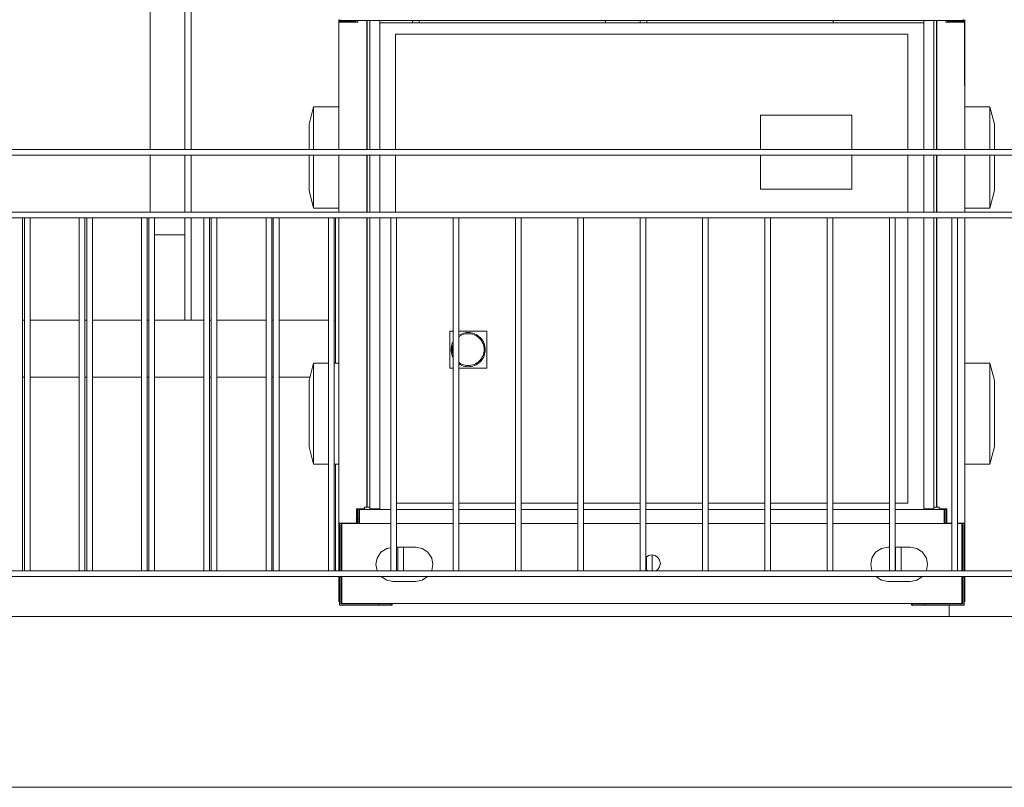
# Model space of a CAD drawing. Units: millimetres. Extents: x 3124 to 3736, y 1280 to 1572.
# Drawn here: x 3699 to 3700, y 1491 to 1492 of the extents above; entities that cross this region are included whole.
import ezdxf

# ---------------------------------------------------------------- set-up
doc = ezdxf.new("R2010")
doc.units = ezdxf.units.MM
for name, color, linetype, lineweight in [('ArchiCAD Windows_Pen_No__3', 30, 'Continuous', 18), ('Interior - Furniture _Pen_No__16', 124, 'Continuous', 20), ('Interior - Furniture _Pen_No__2', 8, 'Continuous', 15), ('Structural - Bearing_Pen_No__87', 252, 'Continuous', 20), ('Structural - Bearing_Pen_No__88', 20, 'Continuous', 20), ('Structural - Bearing_Pen_No__89', 123, 'Continuous', 20)]:
    doc.layers.add(name, color=color, linetype=linetype, lineweight=lineweight)

msp = doc.modelspace()

# ---------------------------------------------------------------- linework, layer by layer
at = {"layer": 'ArchiCAD Windows_Pen_No__3', "linetype": 'Continuous'}
msp.add_line((3698.7637, 1491.8503), (3698.8166, 1491.8503), dxfattribs=at)
at = {"layer": 'Interior - Furniture _Pen_No__16', "linetype": 'Continuous'}
for p, q in [((3694.9686, 1492.0003), (3705.4787, 1492.0003)), ((3694.9686, 1491.9903), (3705.4787, 1491.9903)), ((3694.9686, 1491.8903), (3705.4787, 1491.8903)), ((3694.9686, 1491.8803), (3705.4787, 1491.8803)), ((3698.5317, 1491.2603), (3698.5317, 1491.8803)), ((3698.5351, 1491.2603), (3698.5351, 1491.8803)), ((3698.5451, 1491.2603), (3698.5451, 1491.8803)), ((3698.6312, 1491.2603), (3698.6312, 1491.8803)), ((3698.6412, 1491.2603), (3698.6412, 1491.8803)), ((3698.6444, 1491.2603), (3698.6444, 1491.8803)), ((3698.6544, 1491.2603), (3698.6544, 1491.8803)), ((3698.7407, 1491.2603), (3698.7407, 1491.8803)), ((3698.7507, 1491.2603), (3698.7507, 1491.8803)), ((3698.7537, 1491.2603), (3698.7537, 1491.8803)), ((3698.7637, 1491.2603), (3698.7637, 1491.8803)), ((3698.8501, 1491.2603), (3698.8501, 1491.8803)), ((3698.8601, 1491.2603), (3698.8601, 1491.8803)), ((3698.8629, 1491.2603), (3698.8629, 1491.8803)), ((3698.8729, 1491.2603), (3698.8729, 1491.8803)), ((3698.9596, 1491.2603), (3698.9596, 1491.8803)), ((3698.9696, 1491.2603), (3698.9696, 1491.8803)), ((3698.9722, 1491.2603), (3698.9722, 1491.8803)), ((3698.9822, 1491.2603), (3698.9822, 1491.8803)), ((3699.0691, 1491.2603), (3699.0691, 1491.8803)), ((3699.0791, 1491.2603), (3699.0791, 1491.8803)), ((3699.0815, 1491.6253), (3699.0815, 1491.8803)), ((3699.1786, 1491.2603), (3699.1786, 1491.8803)), ((3699.1886, 1491.2603), (3699.1886, 1491.8803)), ((3699.2881, 1491.2603), (3699.2881, 1491.8803)), ((3699.2981, 1491.2603), (3699.2981, 1491.8803)), ((3699.3975, 1491.2603), (3699.3975, 1491.8803)), ((3699.4075, 1491.2603), (3699.4075, 1491.8803)), ((3699.507, 1491.2603), (3699.507, 1491.8803)), ((3699.517, 1491.2603), (3699.517, 1491.8803)), ((3699.6165, 1491.2603), (3699.6165, 1491.8803)), ((3699.6265, 1491.2603), (3699.6265, 1491.8803)), ((3699.726, 1491.2603), (3699.726, 1491.8803)), ((3699.736, 1491.2603), (3699.736, 1491.8803)), ((3699.8355, 1491.2603), (3699.8355, 1491.8803)), ((3699.8455, 1491.2603), (3699.8455, 1491.8803)), ((3699.9449, 1491.2603), (3699.9449, 1491.8803)), ((3699.9549, 1491.2603), (3699.9549, 1491.8803)), ((3700.0544, 1491.2603), (3700.0544, 1491.8803)), ((3700.0644, 1491.2603), (3700.0644, 1491.8803)), ((3700.1639, 1491.2603), (3700.1639, 1491.8803)), ((3700.1739, 1491.2603), (3700.1739, 1491.8803)), ((3699.0815, 1491.2603), (3699.0815, 1491.4475)), ((3699.1907, 1491.2603), (3699.1907, 1491.3018)), ((3699.2007, 1491.2603), (3699.2007, 1491.3018)), ((3700.0649, 1491.2603), (3700.0649, 1491.3018)), ((3700.0749, 1491.2603), (3700.0749, 1491.3018)), ((3699.6278, 1491.2618), (3699.6278, 1491.2849)), ((3699.6378, 1491.2603), (3699.6378, 1491.2882)), ((3694.9686, 1491.2603), (3705.4787, 1491.2603)), ((3694.9686, 1491.2503), (3705.4787, 1491.2503))]:
    msp.add_line(p, q, dxfattribs=at)
at = {"layer": 'Interior - Furniture _Pen_No__2', "linetype": 'Continuous'}
for p, q in [((3699.087, 1492.2241), (3699.087, 1492.2282)), ((3699.087, 1492.0003), (3699.087, 1492.2241)), ((3699.087, 1492.2241), (3699.087, 1492.0003)), ((3699.0874, 1492.2241), (3699.087, 1492.2241)), ((3699.0873, 1492.0003), (3699.0874, 1492.2241)), ((3699.0885, 1492.2241), (3699.0874, 1492.2241)), ((3699.0885, 1492.2274), (3699.0885, 1492.2282)), ((3699.0885, 1492.2258), (3699.0885, 1492.2274)), ((3699.0892, 1492.2251), (3699.0885, 1492.2258)), ((3699.0885, 1492.2258), (3699.0885, 1492.2257)), ((3699.0885, 1492.2257), (3699.0885, 1492.2241)), ((3699.0892, 1492.2251), (3699.0885, 1492.2251)), ((3699.0901, 1492.2241), (3699.0885, 1492.2241)), ((3699.0892, 1492.2282), (3699.09, 1492.2274)), ((3699.09, 1492.2274), (3699.0892, 1492.2266)), ((3699.0892, 1492.2266), (3699.0908, 1492.2266)), ((3699.0908, 1492.2251), (3699.0892, 1492.2251)), ((3699.09, 1492.2282), (3699.09, 1492.2274)), ((3699.09, 1492.2266), (3699.09, 1492.2274)), ((3699.0918, 1492.2241), (3699.0901, 1492.2241)), ((3699.0908, 1492.2266), (3699.091, 1492.2266)), ((3699.0916, 1492.2251), (3699.0908, 1492.2251)), ((3699.091, 1492.2281), (3699.091, 1492.2266)), ((3699.637, 1492.2266), (3699.091, 1492.2266)), ((3699.1045, 1492.2251), (3699.0916, 1492.2251)), ((3699.1063, 1492.2241), (3699.0918, 1492.2241)), ((3699.1174, 1492.2251), (3699.1045, 1492.2251)), ((3699.1208, 1492.2241), (3699.1063, 1492.2241)), ((3699.1174, 1492.2251), (3699.1174, 1492.2266)), ((3699.1208, 1492.2266), (3699.1208, 1492.2241)), ((3699.1365, 1492.0003), (3699.1365, 1492.2266)), ((3699.137, 1492.2266), (3699.137, 1492.0003)), ((3699.1418, 1492.0003), (3699.1418, 1492.2266)), ((3699.159, 1492.0003), (3699.159, 1492.2266)), ((3699.159, 1492.2227), (3700.115, 1492.2227)), ((3700.183, 1492.2266), (3699.637, 1492.2266)), ((3700.115, 1492.2266), (3700.115, 1492.0003)), ((3700.1322, 1492.2266), (3700.1322, 1492.0003)), ((3700.137, 1492.0003), (3700.137, 1492.2266)), ((3700.1374, 1492.2266), (3700.1374, 1492.0003)), ((3700.1532, 1492.2241), (3700.1532, 1492.2266)), ((3700.1677, 1492.2241), (3700.1532, 1492.2241)), ((3700.1566, 1492.2266), (3700.1566, 1492.2251)), ((3700.1695, 1492.2251), (3700.1566, 1492.2251)), ((3700.1822, 1492.2241), (3700.1677, 1492.2241)), ((3700.1695, 1492.2266), (3700.1824, 1492.2258)), ((3700.1824, 1492.2258), (3700.1695, 1492.2251)), ((3700.1824, 1492.2251), (3700.1695, 1492.2251)), ((3700.1838, 1492.2241), (3700.1822, 1492.2241)), ((3700.1824, 1492.2258), (3700.1832, 1492.2266)), ((3700.1832, 1492.2251), (3700.1824, 1492.2258)), ((3700.1824, 1492.2251), (3700.1832, 1492.2251)), ((3700.183, 1492.2273), (3700.183, 1492.2281)), ((3700.183, 1492.2266), (3700.183, 1492.2273)), ((3700.1832, 1492.2266), (3700.183, 1492.2266)), ((3700.1832, 1492.2266), (3700.184, 1492.2274)), ((3700.1847, 1492.2251), (3700.1832, 1492.2251)), ((3700.1855, 1492.2241), (3700.1838, 1492.2241)), ((3700.1839, 1492.2273), (3700.1839, 1492.2282)), ((3700.1839, 1492.2241), (3700.1839, 1492.2251)), ((3700.184, 1492.2274), (3700.184, 1492.2282)), ((3700.1847, 1492.2282), (3700.1855, 1492.2274)), ((3700.1855, 1492.2274), (3700.1847, 1492.2266)), ((3700.1847, 1492.2266), (3700.1855, 1492.2258)), ((3700.1855, 1492.2258), (3700.1847, 1492.2251)), ((3700.1855, 1492.2251), (3700.1847, 1492.2251)), ((3700.1855, 1492.2275), (3700.1855, 1492.2282)), ((3700.1855, 1492.2274), (3700.1855, 1492.2275)), ((3700.1855, 1492.2258), (3700.1855, 1492.2274)), ((3700.1855, 1492.2257), (3700.1855, 1492.2258)), ((3700.1855, 1492.2241), (3700.1855, 1492.2257)), ((3700.1865, 1492.2241), (3700.1855, 1492.2241)), ((3700.187, 1492.2241), (3700.1865, 1492.2241)), ((3700.1865, 1492.2241), (3700.1866, 1492.0003)), ((3700.1869, 1492.0003), (3700.187, 1492.2241)), ((3700.187, 1492.2282), (3700.187, 1492.2241)), ((3700.187, 1492.0003), (3700.187, 1492.2241)), ((3699.187, 1492.0003), (3699.187, 1492.2026)), ((3700.087, 1492.2026), (3699.187, 1492.2026)), ((3700.087, 1492.0003), (3700.087, 1492.2026)), ((3699.043, 1492.0753), (3699.035, 1492.0446)), ((3699.043, 1492.0753), (3699.043, 1492.0749)), ((3699.087, 1492.0753), (3699.043, 1492.0753)), ((3699.043, 1492.0749), (3699.043, 1492.0738)), ((3699.043, 1492.0738), (3699.043, 1492.0719)), ((3699.043, 1492.0719), (3699.043, 1492.069)), ((3699.043, 1492.069), (3699.043, 1492.0654)), ((3700.187, 1492.0753), (3700.231, 1492.0753)), ((3700.231, 1492.0749), (3700.231, 1492.0753)), ((3700.239, 1492.0446), (3700.231, 1492.0753)), ((3700.231, 1492.0738), (3700.231, 1492.0749)), ((3700.231, 1492.0719), (3700.231, 1492.0738)), ((3700.231, 1492.069), (3700.231, 1492.0719)), ((3700.231, 1492.0654), (3700.231, 1492.069)), ((3699.043, 1492.0654), (3699.043, 1492.0608)), ((3699.043, 1492.0608), (3699.043, 1492.0554)), ((3699.043, 1492.0554), (3699.043, 1492.0492)), ((3699.8282, 1492.0003), (3699.8282, 1492.0606)), ((3699.8282, 1492.0606), (3699.9882, 1492.0606)), ((3699.9882, 1492.0606), (3699.9882, 1492.0003)), ((3700.231, 1492.0608), (3700.231, 1492.0654)), ((3700.231, 1492.0554), (3700.231, 1492.0608)), ((3700.231, 1492.0492), (3700.231, 1492.0554)), ((3699.035, 1492.0444), (3699.035, 1492.0446)), ((3699.035, 1492.0437), (3699.035, 1492.0444)), ((3699.035, 1492.0424), (3699.035, 1492.0437)), ((3699.035, 1492.0405), (3699.035, 1492.0424)), ((3699.035, 1492.0381), (3699.035, 1492.0405)), ((3699.035, 1492.0351), (3699.035, 1492.0381)), ((3699.035, 1492.0316), (3699.035, 1492.0351)), ((3699.043, 1492.0492), (3699.043, 1492.0424)), ((3699.043, 1492.0424), (3699.043, 1492.035)), ((3699.043, 1492.035), (3699.043, 1492.0272)), ((3700.231, 1492.0424), (3700.231, 1492.0492)), ((3700.231, 1492.035), (3700.231, 1492.0424)), ((3700.231, 1492.0272), (3700.231, 1492.035)), ((3700.239, 1492.0444), (3700.239, 1492.0446)), ((3700.239, 1492.0437), (3700.239, 1492.0444)), ((3700.239, 1492.0424), (3700.239, 1492.0437)), ((3700.239, 1492.0405), (3700.239, 1492.0424)), ((3700.239, 1492.0381), (3700.239, 1492.0405)), ((3700.239, 1492.0351), (3700.239, 1492.0381)), ((3700.239, 1492.0316), (3700.239, 1492.0351)), ((3699.035, 1492.0276), (3699.035, 1492.0316)), ((3699.035, 1492.0231), (3699.035, 1492.0276)), ((3699.035, 1492.0183), (3699.035, 1492.0231)), ((3699.035, 1492.0131), (3699.035, 1492.0183)), ((3699.043, 1492.0272), (3699.043, 1492.0191)), ((3699.043, 1492.0191), (3699.043, 1492.0108)), ((3700.231, 1492.0191), (3700.231, 1492.0272)), ((3700.231, 1492.0108), (3700.231, 1492.0191)), ((3700.239, 1492.0276), (3700.239, 1492.0316)), ((3700.239, 1492.0231), (3700.239, 1492.0276)), ((3700.239, 1492.0183), (3700.239, 1492.0231)), ((3700.239, 1492.0131), (3700.239, 1492.0183)), ((3699.035, 1492.0078), (3699.035, 1492.0131)), ((3699.035, 1492.0024), (3699.035, 1492.0078)), ((3699.035, 1492.0003), (3699.035, 1492.0024)), ((3699.043, 1492.0108), (3699.043, 1492.0026)), ((3699.043, 1492.0026), (3699.043, 1492.0003)), ((3700.231, 1492.0026), (3700.231, 1492.0108)), ((3700.231, 1492.0003), (3700.231, 1492.0026)), ((3700.239, 1492.0078), (3700.239, 1492.0131)), ((3700.239, 1492.0024), (3700.239, 1492.0078)), ((3700.239, 1492.0003), (3700.239, 1492.0024)), ((3699.035, 1491.9864), (3699.035, 1491.9903)), ((3699.035, 1491.9812), (3699.035, 1491.9864)), ((3699.035, 1491.9758), (3699.035, 1491.9812)), ((3699.043, 1491.9903), (3699.043, 1491.9864)), ((3699.043, 1491.9864), (3699.043, 1491.9784)), ((3699.087, 1491.8903), (3699.087, 1491.9903)), ((3699.087, 1491.9903), (3699.087, 1491.8903)), ((3699.0873, 1491.8903), (3699.0873, 1491.9903)), ((3699.1365, 1491.8903), (3699.1365, 1491.9903)), ((3699.137, 1491.9903), (3699.137, 1491.8903)), ((3699.1418, 1491.8903), (3699.1418, 1491.9903)), ((3699.159, 1491.8903), (3699.159, 1491.9903)), ((3699.187, 1491.8903), (3699.187, 1491.9903)), ((3699.8282, 1491.9306), (3699.8282, 1491.9903)), ((3699.9882, 1491.9903), (3699.9882, 1491.9306)), ((3700.087, 1491.8903), (3700.087, 1491.9903)), ((3700.115, 1491.9903), (3700.115, 1491.8903)), ((3700.1322, 1491.9903), (3700.1322, 1491.8903)), ((3700.137, 1491.8903), (3700.137, 1491.9903)), ((3700.1374, 1491.9903), (3700.1374, 1491.8903)), ((3700.1866, 1491.9903), (3700.1866, 1491.8903)), ((3700.1869, 1491.8903), (3700.1869, 1491.9903)), ((3700.187, 1491.8903), (3700.187, 1491.9903)), ((3700.231, 1491.9864), (3700.231, 1491.9903)), ((3700.231, 1491.9784), (3700.231, 1491.9864)), ((3700.239, 1491.9864), (3700.239, 1491.9903)), ((3700.239, 1491.9812), (3700.239, 1491.9864)), ((3700.239, 1491.9758), (3700.239, 1491.9812)), ((3699.035, 1491.9704), (3699.035, 1491.9758)), ((3699.035, 1491.9649), (3699.035, 1491.9704)), ((3699.035, 1491.9596), (3699.035, 1491.9649)), ((3699.043, 1491.9784), (3699.043, 1491.9702)), ((3699.043, 1491.9702), (3699.043, 1491.9619)), ((3700.231, 1491.9702), (3700.231, 1491.9784)), ((3700.231, 1491.9619), (3700.231, 1491.9702)), ((3700.239, 1491.9704), (3700.239, 1491.9758)), ((3700.239, 1491.9649), (3700.239, 1491.9704)), ((3700.239, 1491.9596), (3700.239, 1491.9649)), ((3699.035, 1491.9545), (3699.035, 1491.9596)), ((3699.035, 1491.9497), (3699.035, 1491.9545)), ((3699.035, 1491.9452), (3699.035, 1491.9497)), ((3699.043, 1491.9619), (3699.043, 1491.9537)), ((3699.043, 1491.9537), (3699.043, 1491.9456)), ((3700.231, 1491.9537), (3700.231, 1491.9619)), ((3700.231, 1491.9456), (3700.231, 1491.9537)), ((3700.239, 1491.9545), (3700.239, 1491.9596)), ((3700.239, 1491.9497), (3700.239, 1491.9545)), ((3700.239, 1491.9452), (3700.239, 1491.9497)), ((3699.035, 1491.9412), (3699.035, 1491.9452)), ((3699.035, 1491.9376), (3699.035, 1491.9412)), ((3699.035, 1491.9346), (3699.035, 1491.9376)), ((3699.035, 1491.9322), (3699.035, 1491.9346)), ((3699.035, 1491.9304), (3699.035, 1491.9322)), ((3699.035, 1491.9291), (3699.035, 1491.9304)), ((3699.035, 1491.9284), (3699.035, 1491.9291)), ((3699.043, 1491.9456), (3699.043, 1491.9377)), ((3699.043, 1491.9377), (3699.043, 1491.9304)), ((3699.043, 1491.9304), (3699.043, 1491.9235)), ((3699.9882, 1491.9306), (3699.8282, 1491.9306)), ((3700.231, 1491.9377), (3700.231, 1491.9456)), ((3700.231, 1491.9304), (3700.231, 1491.9377)), ((3700.231, 1491.9235), (3700.231, 1491.9304)), ((3700.239, 1491.9412), (3700.239, 1491.9452)), ((3700.239, 1491.9376), (3700.239, 1491.9412)), ((3700.239, 1491.9346), (3700.239, 1491.9376)), ((3700.239, 1491.9322), (3700.239, 1491.9346)), ((3700.239, 1491.9304), (3700.239, 1491.9322)), ((3700.239, 1491.9291), (3700.239, 1491.9304)), ((3700.239, 1491.9284), (3700.239, 1491.9291)), ((3699.035, 1491.9281), (3699.035, 1491.9284)), ((3699.043, 1491.8975), (3699.035, 1491.9281)), ((3699.043, 1491.9235), (3699.043, 1491.9174)), ((3699.043, 1491.9174), (3699.043, 1491.912)), ((3699.043, 1491.912), (3699.043, 1491.9074)), ((3700.239, 1491.9281), (3700.231, 1491.8975)), ((3700.231, 1491.9174), (3700.231, 1491.9235)), ((3700.231, 1491.912), (3700.231, 1491.9174)), ((3700.231, 1491.9074), (3700.231, 1491.912)), ((3700.239, 1491.9281), (3700.239, 1491.9284)), ((3699.043, 1491.9074), (3699.043, 1491.9037)), ((3699.043, 1491.9037), (3699.043, 1491.9009)), ((3699.043, 1491.9009), (3699.043, 1491.899)), ((3699.043, 1491.899), (3699.043, 1491.8978)), ((3699.043, 1491.8978), (3699.043, 1491.8975)), ((3699.043, 1491.8975), (3699.087, 1491.8975)), ((3700.231, 1491.8975), (3700.187, 1491.8975)), ((3700.231, 1491.9037), (3700.231, 1491.9074)), ((3700.231, 1491.9009), (3700.231, 1491.9037)), ((3700.231, 1491.899), (3700.231, 1491.9009)), ((3700.231, 1491.8978), (3700.231, 1491.899)), ((3700.231, 1491.8975), (3700.231, 1491.8978)), ((3699.087, 1491.3443), (3699.087, 1491.8803)), ((3699.087, 1491.8803), (3699.0871, 1491.3443)), ((3699.0871, 1491.3443), (3699.0873, 1491.8803)), ((3699.1365, 1491.3724), (3699.1365, 1491.8803)), ((3699.137, 1491.8803), (3699.137, 1491.3724)), ((3699.1418, 1491.8256), (3699.1418, 1491.8803)), ((3699.159, 1491.824), (3699.159, 1491.8803)), ((3700.087, 1491.3791), (3700.087, 1491.8803)), ((3700.115, 1491.8803), (3700.115, 1491.824)), ((3700.1322, 1491.8803), (3700.1322, 1491.8256)), ((3700.137, 1491.3724), (3700.137, 1491.8803)), ((3700.1374, 1491.8803), (3700.1374, 1491.3724)), ((3700.1866, 1491.8803), (3700.1868, 1491.3443)), ((3700.1868, 1491.3443), (3700.1869, 1491.8803)), ((3700.187, 1491.3443), (3700.187, 1491.8803)), ((3699.1418, 1491.3724), (3699.1418, 1491.8256)), ((3700.1322, 1491.8256), (3700.1322, 1491.3724)), ((3699.159, 1491.3693), (3699.159, 1491.824)), ((3700.115, 1491.824), (3700.115, 1491.3693)), ((3699.282, 1491.6748), (3699.282, 1491.6813)), ((3699.282, 1491.6813), (3699.2881, 1491.6813)), ((3699.282, 1491.6683), (3699.282, 1491.6748)), ((3699.2981, 1491.6813), (3699.3015, 1491.6813)), ((3699.2981, 1491.674), (3699.3007, 1491.6755)), ((3699.2991, 1491.6723), (3699.2981, 1491.6715)), ((3699.3016, 1491.6737), (3699.2991, 1491.6723)), ((3699.3007, 1491.6755), (3699.3034, 1491.6767)), ((3699.3015, 1491.6813), (3699.308, 1491.6813)), ((3699.3041, 1491.6749), (3699.3016, 1491.6737)), ((3699.3034, 1491.6767), (3699.3062, 1491.6777)), ((3699.3068, 1491.6758), (3699.3041, 1491.6749)), ((3699.3062, 1491.6777), (3699.309, 1491.6783)), ((3699.3094, 1491.6764), (3699.3068, 1491.6758)), ((3699.308, 1491.6813), (3699.3145, 1491.6813)), ((3699.309, 1491.6783), (3699.3118, 1491.6787)), ((3699.3119, 1491.6767), (3699.3094, 1491.6764)), ((3699.3118, 1491.6787), (3699.3145, 1491.6788)), ((3699.3145, 1491.6768), (3699.3119, 1491.6767)), ((3699.3145, 1491.6813), (3699.321, 1491.6813)), ((3699.3145, 1491.6788), (3699.3172, 1491.6787)), ((3699.317, 1491.6767), (3699.3145, 1491.6768)), ((3699.3196, 1491.6764), (3699.317, 1491.6767)), ((3699.3172, 1491.6787), (3699.3199, 1491.6783)), ((3699.3222, 1491.6758), (3699.3196, 1491.6764)), ((3699.3199, 1491.6783), (3699.3227, 1491.6777)), ((3699.321, 1491.6813), (3699.3275, 1491.6813)), ((3699.3248, 1491.6749), (3699.3222, 1491.6758)), ((3699.3227, 1491.6777), (3699.3255, 1491.6767)), ((3699.3273, 1491.6737), (3699.3248, 1491.6749)), ((3699.3255, 1491.6767), (3699.3282, 1491.6755)), ((3699.3298, 1491.6723), (3699.3273, 1491.6737)), ((3699.3275, 1491.6813), (3699.334, 1491.6813)), ((3699.3282, 1491.6755), (3699.3309, 1491.6739)), ((3699.3321, 1491.6706), (3699.3298, 1491.6723)), ((3699.3309, 1491.6739), (3699.3334, 1491.6721)), ((3699.3343, 1491.6686), (3699.3321, 1491.6706)), ((3699.3334, 1491.6721), (3699.3357, 1491.67)), ((3699.334, 1491.6813), (3699.3405, 1491.6813)), ((3699.3357, 1491.67), (3699.3377, 1491.6677)), ((3699.3405, 1491.6813), (3699.347, 1491.6813)), ((3699.347, 1491.6813), (3699.347, 1491.6748)), ((3699.347, 1491.6748), (3699.347, 1491.6683)), ((3699.282, 1491.6618), (3699.282, 1491.6683)), ((3699.282, 1491.6553), (3699.282, 1491.6618)), ((3699.282, 1491.6488), (3699.282, 1491.6553)), ((3699.2846, 1491.6515), (3699.285, 1491.6543)), ((3699.285, 1491.6543), (3699.2856, 1491.6571)), ((3699.2856, 1491.6571), (3699.2866, 1491.6599)), ((3699.2866, 1491.6599), (3699.2878, 1491.6626)), ((3699.2869, 1491.6539), (3699.2866, 1491.6514)), ((3699.2875, 1491.6565), (3699.2869, 1491.6539)), ((3699.2881, 1491.6581), (3699.2875, 1491.6565)), ((3699.2878, 1491.6626), (3699.2881, 1491.663)), ((3699.3362, 1491.6665), (3699.3343, 1491.6686)), ((3699.3379, 1491.6642), (3699.3362, 1491.6665)), ((3699.3377, 1491.6677), (3699.3396, 1491.6653)), ((3699.3393, 1491.6617), (3699.3379, 1491.6642)), ((3699.3405, 1491.6591), (3699.3393, 1491.6617)), ((3699.3396, 1491.6653), (3699.3411, 1491.6626)), ((3699.3414, 1491.6565), (3699.3405, 1491.6591)), ((3699.3411, 1491.6626), (3699.3424, 1491.6599)), ((3699.342, 1491.6539), (3699.3414, 1491.6565)), ((3699.3423, 1491.6514), (3699.342, 1491.6539)), ((3699.3424, 1491.6599), (3699.3433, 1491.6571)), ((3699.3433, 1491.6571), (3699.344, 1491.6543)), ((3699.344, 1491.6543), (3699.3443, 1491.6515)), ((3699.347, 1491.6683), (3699.347, 1491.6618)), ((3699.347, 1491.6618), (3699.347, 1491.6553)), ((3699.347, 1491.6553), (3699.347, 1491.6488)), ((3699.282, 1491.6423), (3699.282, 1491.6488)), ((3699.282, 1491.6358), (3699.282, 1491.6423)), ((3699.282, 1491.6293), (3699.282, 1491.6358)), ((3699.2845, 1491.6488), (3699.2846, 1491.6515)), ((3699.2846, 1491.6461), (3699.2845, 1491.6488)), ((3699.285, 1491.6434), (3699.2846, 1491.6461)), ((3699.2856, 1491.6406), (3699.285, 1491.6434)), ((3699.2866, 1491.6378), (3699.2856, 1491.6406)), ((3699.2866, 1491.6514), (3699.2865, 1491.6488)), ((3699.2865, 1491.6488), (3699.2866, 1491.6463)), ((3699.2866, 1491.6463), (3699.2869, 1491.6437)), ((3699.2878, 1491.6351), (3699.2866, 1491.6378)), ((3699.2869, 1491.6437), (3699.2875, 1491.6411)), ((3699.2875, 1491.6411), (3699.2881, 1491.6396)), ((3699.2881, 1491.6346), (3699.2878, 1491.6351)), ((3699.3379, 1491.6335), (3699.3393, 1491.636)), ((3699.3393, 1491.636), (3699.3405, 1491.6385)), ((3699.3411, 1491.6351), (3699.3396, 1491.6324)), ((3699.3405, 1491.6385), (3699.3414, 1491.6411)), ((3699.3424, 1491.6378), (3699.3411, 1491.6351)), ((3699.3414, 1491.6411), (3699.342, 1491.6437)), ((3699.342, 1491.6437), (3699.3423, 1491.6463)), ((3699.3425, 1491.6488), (3699.3423, 1491.6514)), ((3699.3423, 1491.6463), (3699.3425, 1491.6488)), ((3699.3433, 1491.6406), (3699.3424, 1491.6378)), ((3699.344, 1491.6434), (3699.3433, 1491.6406)), ((3699.3443, 1491.6461), (3699.344, 1491.6434)), ((3699.3443, 1491.6515), (3699.3445, 1491.6488)), ((3699.3445, 1491.6488), (3699.3443, 1491.6461)), ((3699.347, 1491.6488), (3699.347, 1491.6423)), ((3699.347, 1491.6423), (3699.347, 1491.6358)), ((3699.347, 1491.6358), (3699.347, 1491.6293)), ((3699.043, 1491.6253), (3699.035, 1491.5946)), ((3699.043, 1491.6253), (3699.043, 1491.6249)), ((3699.0691, 1491.6253), (3699.043, 1491.6253)), ((3699.043, 1491.6249), (3699.043, 1491.6238)), ((3699.043, 1491.6238), (3699.043, 1491.6219)), ((3699.043, 1491.6219), (3699.043, 1491.619)), ((3699.043, 1491.619), (3699.043, 1491.6154)), ((3699.087, 1491.6253), (3699.0791, 1491.6253)), ((3699.282, 1491.6228), (3699.282, 1491.6293)), ((3699.282, 1491.6163), (3699.282, 1491.6228)), ((3699.2981, 1491.6262), (3699.2991, 1491.6254)), ((3699.3007, 1491.6222), (3699.2981, 1491.6237)), ((3699.2991, 1491.6254), (3699.3016, 1491.624)), ((3699.3034, 1491.6209), (3699.3007, 1491.6222)), ((3699.3016, 1491.624), (3699.3041, 1491.6228)), ((3699.3062, 1491.62), (3699.3034, 1491.6209)), ((3699.3041, 1491.6228), (3699.3068, 1491.6219)), ((3699.309, 1491.6193), (3699.3062, 1491.62)), ((3699.3068, 1491.6219), (3699.3094, 1491.6213)), ((3699.3118, 1491.619), (3699.309, 1491.6193)), ((3699.3094, 1491.6213), (3699.3119, 1491.6209)), ((3699.3145, 1491.6188), (3699.3118, 1491.619)), ((3699.3119, 1491.6209), (3699.3145, 1491.6208)), ((3699.3145, 1491.6208), (3699.317, 1491.6209)), ((3699.3172, 1491.619), (3699.3145, 1491.6188)), ((3699.317, 1491.6209), (3699.3196, 1491.6213)), ((3699.3199, 1491.6193), (3699.3172, 1491.619)), ((3699.3196, 1491.6213), (3699.3222, 1491.6219)), ((3699.3227, 1491.62), (3699.3199, 1491.6193)), ((3699.3222, 1491.6219), (3699.3248, 1491.6228)), ((3699.3255, 1491.6209), (3699.3227, 1491.62)), ((3699.3248, 1491.6228), (3699.3273, 1491.624)), ((3699.3282, 1491.6222), (3699.3255, 1491.6209)), ((3699.3273, 1491.624), (3699.3298, 1491.6254)), ((3699.3309, 1491.6237), (3699.3282, 1491.6222)), ((3699.3298, 1491.6254), (3699.3321, 1491.6271)), ((3699.3334, 1491.6255), (3699.3309, 1491.6237)), ((3699.3321, 1491.6271), (3699.3343, 1491.629)), ((3699.3357, 1491.6276), (3699.3334, 1491.6255)), ((3699.3343, 1491.629), (3699.3362, 1491.6312)), ((3699.3377, 1491.6299), (3699.3357, 1491.6276)), ((3699.3362, 1491.6312), (3699.3379, 1491.6335)), ((3699.3396, 1491.6324), (3699.3377, 1491.6299)), ((3699.347, 1491.6293), (3699.347, 1491.6228)), ((3699.347, 1491.6228), (3699.347, 1491.6163)), ((3700.187, 1491.6253), (3700.231, 1491.6253)), ((3700.231, 1491.6249), (3700.231, 1491.6253)), ((3700.239, 1491.5946), (3700.231, 1491.6253)), ((3700.231, 1491.6238), (3700.231, 1491.6249)), ((3700.231, 1491.6219), (3700.231, 1491.6238)), ((3700.231, 1491.619), (3700.231, 1491.6219)), ((3700.231, 1491.6154), (3700.231, 1491.619)), ((3699.043, 1491.6154), (3699.043, 1491.6108)), ((3699.043, 1491.6108), (3699.043, 1491.6054)), ((3699.043, 1491.6054), (3699.043, 1491.5992)), ((3699.2881, 1491.6163), (3699.282, 1491.6163)), ((3699.3015, 1491.6163), (3699.2981, 1491.6163)), ((3699.308, 1491.6163), (3699.3015, 1491.6163)), ((3699.3145, 1491.6163), (3699.308, 1491.6163)), ((3699.321, 1491.6163), (3699.3145, 1491.6163)), ((3699.3275, 1491.6163), (3699.321, 1491.6163)), ((3699.334, 1491.6163), (3699.3275, 1491.6163)), ((3699.3405, 1491.6163), (3699.334, 1491.6163)), ((3699.347, 1491.6163), (3699.3405, 1491.6163)), ((3700.231, 1491.6108), (3700.231, 1491.6154)), ((3700.231, 1491.6054), (3700.231, 1491.6108)), ((3700.231, 1491.5992), (3700.231, 1491.6054)), ((3699.035, 1491.5944), (3699.035, 1491.5946)), ((3699.035, 1491.5937), (3699.035, 1491.5944)), ((3699.035, 1491.5924), (3699.035, 1491.5937)), ((3699.035, 1491.5905), (3699.035, 1491.5924)), ((3699.035, 1491.5881), (3699.035, 1491.5905)), ((3699.035, 1491.5851), (3699.035, 1491.5881)), ((3699.035, 1491.5816), (3699.035, 1491.5851)), ((3699.043, 1491.5992), (3699.043, 1491.5924)), ((3699.043, 1491.5924), (3699.043, 1491.585)), ((3699.043, 1491.585), (3699.043, 1491.5772)), ((3700.231, 1491.5924), (3700.231, 1491.5992)), ((3700.231, 1491.585), (3700.231, 1491.5924)), ((3700.231, 1491.5772), (3700.231, 1491.585)), ((3700.239, 1491.5944), (3700.239, 1491.5946)), ((3700.239, 1491.5937), (3700.239, 1491.5944)), ((3700.239, 1491.5924), (3700.239, 1491.5937)), ((3700.239, 1491.5905), (3700.239, 1491.5924)), ((3700.239, 1491.5881), (3700.239, 1491.5905)), ((3700.239, 1491.5851), (3700.239, 1491.5881)), ((3700.239, 1491.5816), (3700.239, 1491.5851)), ((3699.035, 1491.5776), (3699.035, 1491.5816)), ((3699.035, 1491.5731), (3699.035, 1491.5776)), ((3699.035, 1491.5683), (3699.035, 1491.5731)), ((3699.035, 1491.5631), (3699.035, 1491.5683)), ((3699.043, 1491.5772), (3699.043, 1491.5691)), ((3699.043, 1491.5691), (3699.043, 1491.5608)), ((3700.231, 1491.5691), (3700.231, 1491.5772)), ((3700.231, 1491.5608), (3700.231, 1491.5691)), ((3700.239, 1491.5776), (3700.239, 1491.5816)), ((3700.239, 1491.5731), (3700.239, 1491.5776)), ((3700.239, 1491.5683), (3700.239, 1491.5731)), ((3700.239, 1491.5631), (3700.239, 1491.5683)), ((3699.035, 1491.5578), (3699.035, 1491.5631)), ((3699.035, 1491.5524), (3699.035, 1491.5578)), ((3699.035, 1491.547), (3699.035, 1491.5524)), ((3699.043, 1491.5608), (3699.043, 1491.5526)), ((3699.043, 1491.5526), (3699.043, 1491.5444)), ((3700.231, 1491.5526), (3700.231, 1491.5608)), ((3700.231, 1491.5444), (3700.231, 1491.5526)), ((3700.239, 1491.5578), (3700.239, 1491.5631)), ((3700.239, 1491.5524), (3700.239, 1491.5578)), ((3700.239, 1491.547), (3700.239, 1491.5524)), ((3699.035, 1491.5416), (3699.035, 1491.547)), ((3699.035, 1491.5364), (3699.035, 1491.5416)), ((3699.035, 1491.5312), (3699.035, 1491.5364)), ((3699.035, 1491.5258), (3699.035, 1491.5312)), ((3699.043, 1491.5444), (3699.043, 1491.5364)), ((3699.043, 1491.5364), (3699.043, 1491.5284)), ((3700.231, 1491.5364), (3700.231, 1491.5444)), ((3700.231, 1491.5284), (3700.231, 1491.5364)), ((3700.239, 1491.5416), (3700.239, 1491.547)), ((3700.239, 1491.5364), (3700.239, 1491.5416)), ((3700.239, 1491.5312), (3700.239, 1491.5364)), ((3700.239, 1491.5258), (3700.239, 1491.5312)), ((3699.035, 1491.5204), (3699.035, 1491.5258)), ((3699.035, 1491.5149), (3699.035, 1491.5204)), ((3699.035, 1491.5096), (3699.035, 1491.5149)), ((3699.043, 1491.5284), (3699.043, 1491.5202)), ((3699.043, 1491.5202), (3699.043, 1491.5119)), ((3700.231, 1491.5202), (3700.231, 1491.5284)), ((3700.231, 1491.5119), (3700.231, 1491.5202)), ((3700.239, 1491.5204), (3700.239, 1491.5258)), ((3700.239, 1491.5149), (3700.239, 1491.5204)), ((3700.239, 1491.5096), (3700.239, 1491.5149)), ((3699.035, 1491.5045), (3699.035, 1491.5096)), ((3699.035, 1491.4997), (3699.035, 1491.5045)), ((3699.035, 1491.4952), (3699.035, 1491.4997)), ((3699.043, 1491.5119), (3699.043, 1491.5037)), ((3699.043, 1491.5037), (3699.043, 1491.4956)), ((3700.231, 1491.5037), (3700.231, 1491.5119)), ((3700.231, 1491.4956), (3700.231, 1491.5037)), ((3700.239, 1491.5045), (3700.239, 1491.5096)), ((3700.239, 1491.4997), (3700.239, 1491.5045)), ((3700.239, 1491.4952), (3700.239, 1491.4997)), ((3699.035, 1491.4912), (3699.035, 1491.4952)), ((3699.035, 1491.4876), (3699.035, 1491.4912)), ((3699.035, 1491.4846), (3699.035, 1491.4876)), ((3699.035, 1491.4822), (3699.035, 1491.4846)), ((3699.035, 1491.4804), (3699.035, 1491.4822)), ((3699.035, 1491.4791), (3699.035, 1491.4804)), ((3699.035, 1491.4784), (3699.035, 1491.4791)), ((3699.043, 1491.4956), (3699.043, 1491.4877)), ((3699.043, 1491.4877), (3699.043, 1491.4804)), ((3699.043, 1491.4804), (3699.043, 1491.4735)), ((3700.231, 1491.4877), (3700.231, 1491.4956)), ((3700.231, 1491.4804), (3700.231, 1491.4877)), ((3700.231, 1491.4735), (3700.231, 1491.4804)), ((3700.239, 1491.4912), (3700.239, 1491.4952)), ((3700.239, 1491.4876), (3700.239, 1491.4912)), ((3700.239, 1491.4846), (3700.239, 1491.4876)), ((3700.239, 1491.4822), (3700.239, 1491.4846)), ((3700.239, 1491.4804), (3700.239, 1491.4822)), ((3700.239, 1491.4791), (3700.239, 1491.4804)), ((3700.239, 1491.4784), (3700.239, 1491.4791)), ((3699.035, 1491.4781), (3699.035, 1491.4784)), ((3699.043, 1491.4475), (3699.035, 1491.4781)), ((3699.043, 1491.4735), (3699.043, 1491.4674)), ((3699.043, 1491.4674), (3699.043, 1491.462)), ((3699.043, 1491.462), (3699.043, 1491.4574)), ((3700.239, 1491.4781), (3700.231, 1491.4475)), ((3700.231, 1491.4674), (3700.231, 1491.4735)), ((3700.231, 1491.462), (3700.231, 1491.4674)), ((3700.231, 1491.4574), (3700.231, 1491.462)), ((3700.239, 1491.4781), (3700.239, 1491.4784)), ((3699.043, 1491.4574), (3699.043, 1491.4537)), ((3699.043, 1491.4537), (3699.043, 1491.4509)), ((3699.043, 1491.4509), (3699.043, 1491.449)), ((3699.043, 1491.449), (3699.043, 1491.4478)), ((3699.043, 1491.4478), (3699.043, 1491.4475)), ((3699.043, 1491.4475), (3699.0691, 1491.4475)), ((3699.0791, 1491.4475), (3699.087, 1491.4475)), ((3700.231, 1491.4475), (3700.187, 1491.4475)), ((3700.231, 1491.4537), (3700.231, 1491.4574)), ((3700.231, 1491.4509), (3700.231, 1491.4537)), ((3700.231, 1491.449), (3700.231, 1491.4509)), ((3700.231, 1491.4478), (3700.231, 1491.449)), ((3700.231, 1491.4475), (3700.231, 1491.4478)), ((3699.1886, 1491.3791), (3699.2881, 1491.3791)), ((3699.2981, 1491.3791), (3699.3975, 1491.3791)), ((3699.4075, 1491.3791), (3699.507, 1491.3791)), ((3699.517, 1491.3791), (3699.6165, 1491.3791)), ((3699.6265, 1491.3791), (3699.726, 1491.3791)), ((3699.736, 1491.3791), (3699.8355, 1491.3791)), ((3699.8455, 1491.3791), (3699.9449, 1491.3791)), ((3699.9549, 1491.3791), (3700.0544, 1491.3791)), ((3700.0644, 1491.3791), (3700.087, 1491.3791)), ((3699.1185, 1491.3568), (3699.1185, 1491.3693)), ((3699.1185, 1491.3693), (3699.1253, 1491.3693)), ((3699.119, 1491.3693), (3699.119, 1491.3446)), ((3699.1195, 1491.3558), (3699.1195, 1491.3683)), ((3699.1195, 1491.3683), (3699.1215, 1491.3683)), ((3699.1215, 1491.3683), (3699.1215, 1491.3558)), ((3699.1235, 1491.3683), (3699.1235, 1491.3558)), ((3699.1786, 1491.3683), (3699.1235, 1491.3683)), ((3699.1253, 1491.3693), (3699.1322, 1491.3693)), ((3699.1322, 1491.3724), (3699.1338, 1491.3724)), ((3699.1322, 1491.3709), (3699.1322, 1491.3724)), ((3699.1322, 1491.3693), (3699.1322, 1491.3709)), ((3699.1338, 1491.3724), (3699.1355, 1491.3724)), ((3699.1355, 1491.3724), (3699.1365, 1491.3724)), ((3699.1365, 1491.3724), (3699.137, 1491.3724)), ((3699.137, 1491.3724), (3699.1394, 1491.3724)), ((3699.1394, 1491.3724), (3699.1418, 1491.3724)), ((3699.1418, 1491.3724), (3699.1418, 1491.3714)), ((3699.1418, 1491.3714), (3699.1418, 1491.3704)), ((3699.1418, 1491.3704), (3699.1418, 1491.3693)), ((3699.1418, 1491.3693), (3699.1504, 1491.3693)), ((3699.1504, 1491.3693), (3699.159, 1491.3693)), ((3699.2881, 1491.3683), (3699.1886, 1491.3683)), ((3699.3975, 1491.3683), (3699.2981, 1491.3683)), ((3699.507, 1491.3683), (3699.4075, 1491.3683)), ((3699.6165, 1491.3683), (3699.517, 1491.3683)), ((3699.637, 1491.3683), (3699.6265, 1491.3683)), ((3699.726, 1491.3683), (3699.637, 1491.3683)), ((3699.8355, 1491.3683), (3699.736, 1491.3683)), ((3699.9449, 1491.3683), (3699.8455, 1491.3683)), ((3700.0544, 1491.3683), (3699.9549, 1491.3683)), ((3700.1505, 1491.3683), (3700.0644, 1491.3683)), ((3700.115, 1491.3693), (3700.1236, 1491.3693)), ((3700.1236, 1491.3693), (3700.1322, 1491.3693)), ((3700.1322, 1491.3724), (3700.1346, 1491.3724)), ((3700.1322, 1491.3714), (3700.1322, 1491.3724)), ((3700.1322, 1491.3704), (3700.1322, 1491.3714)), ((3700.1322, 1491.3693), (3700.1322, 1491.3704)), ((3700.1346, 1491.3724), (3700.137, 1491.3724)), ((3700.137, 1491.3724), (3700.1374, 1491.3724)), ((3700.1374, 1491.3724), (3700.1385, 1491.3724)), ((3700.1385, 1491.3724), (3700.1401, 1491.3724)), ((3700.1401, 1491.3724), (3700.1418, 1491.3724)), ((3700.1418, 1491.3724), (3700.1418, 1491.3709)), ((3700.1418, 1491.3709), (3700.1418, 1491.3693)), ((3700.1418, 1491.3693), (3700.1486, 1491.3693)), ((3700.1486, 1491.3693), (3700.1555, 1491.3693)), ((3700.1505, 1491.3558), (3700.1505, 1491.3683)), ((3700.1525, 1491.3558), (3700.1525, 1491.3683)), ((3700.1525, 1491.3683), (3700.1545, 1491.3683)), ((3700.1545, 1491.3683), (3700.1545, 1491.3558)), ((3700.155, 1491.3446), (3700.155, 1491.3693)), ((3700.1555, 1491.3693), (3700.1555, 1491.3568)), ((3699.087, 1491.2755), (3699.087, 1491.3443)), ((3699.0871, 1491.3443), (3699.0879, 1491.3443)), ((3699.0879, 1491.3443), (3699.0885, 1491.3443)), ((3699.0885, 1491.3443), (3699.0885, 1491.3433)), ((3699.0885, 1491.3443), (3699.0901, 1491.3443)), ((3699.0885, 1491.3413), (3699.0885, 1491.3433)), ((3699.0892, 1491.3433), (3699.0885, 1491.3433)), ((3699.0885, 1491.3413), (3699.0892, 1491.3433)), ((3699.0885, 1491.2718), (3699.0885, 1491.3413)), ((3699.0892, 1491.3433), (3699.0905, 1491.3433)), ((3699.0901, 1491.3443), (3699.0918, 1491.3443)), ((3699.0905, 1491.3433), (3699.0925, 1491.3433)), ((3699.0905, 1491.3413), (3699.0905, 1491.2718)), ((3699.0925, 1491.3413), (3699.0905, 1491.3413)), ((3699.0918, 1491.3443), (3699.1051, 1491.3443)), ((3699.0925, 1491.3433), (3699.1045, 1491.3433)), ((3699.0925, 1491.3418), (3699.0925, 1491.3433)), ((3699.0925, 1491.3418), (3699.0925, 1491.2962)), ((3699.1045, 1491.3433), (3699.1165, 1491.3433)), ((3699.1051, 1491.3443), (3699.1185, 1491.3443)), ((3699.1777, 1491.3433), (3699.1165, 1491.3433)), ((3699.1185, 1491.3443), (3699.1185, 1491.3568)), ((3699.1185, 1491.3446), (3699.119, 1491.3446)), ((3699.1195, 1491.3499), (3699.119, 1491.3499)), ((3699.1195, 1491.3433), (3699.1195, 1491.3558)), ((3699.1215, 1491.3558), (3699.1215, 1491.3433)), ((3699.1235, 1491.3499), (3699.1215, 1491.3499)), ((3699.1235, 1491.3558), (3699.1235, 1491.3433)), ((3699.1786, 1491.3433), (3699.1777, 1491.3433)), ((3699.2389, 1491.3433), (3699.1886, 1491.3433)), ((3699.2881, 1491.3433), (3699.2389, 1491.3433)), ((3699.3002, 1491.3433), (3699.2981, 1491.3433)), ((3699.3614, 1491.3433), (3699.3002, 1491.3433)), ((3699.3975, 1491.3433), (3699.3614, 1491.3433)), ((3699.4226, 1491.3433), (3699.4075, 1491.3433)), ((3699.4839, 1491.3433), (3699.4226, 1491.3433)), ((3699.507, 1491.3433), (3699.4839, 1491.3433)), ((3699.5451, 1491.3433), (3699.517, 1491.3433)), ((3699.6063, 1491.3433), (3699.5451, 1491.3433)), ((3699.6165, 1491.3433), (3699.6063, 1491.3433)), ((3699.6676, 1491.3433), (3699.6265, 1491.3433)), ((3699.726, 1491.3433), (3699.6676, 1491.3433)), ((3699.79, 1491.3433), (3699.736, 1491.3433)), ((3699.8355, 1491.3433), (3699.79, 1491.3433)), ((3699.8513, 1491.3433), (3699.8455, 1491.3433)), ((3699.9125, 1491.3433), (3699.8513, 1491.3433)), ((3699.9449, 1491.3433), (3699.9125, 1491.3433)), ((3699.9738, 1491.3433), (3699.9549, 1491.3433)), ((3700.035, 1491.3433), (3699.9738, 1491.3433)), ((3700.0544, 1491.3433), (3700.035, 1491.3433)), ((3700.0962, 1491.3433), (3700.0644, 1491.3433)), ((3700.1575, 1491.3433), (3700.0962, 1491.3433)), ((3700.1505, 1491.3433), (3700.1505, 1491.3558)), ((3700.1525, 1491.3499), (3700.1505, 1491.3499)), ((3700.1525, 1491.3433), (3700.1525, 1491.3558)), ((3700.1545, 1491.3558), (3700.1545, 1491.3433)), ((3700.155, 1491.3499), (3700.1545, 1491.3499)), ((3700.155, 1491.3446), (3700.1555, 1491.3446)), ((3700.1555, 1491.3568), (3700.1555, 1491.3443)), ((3700.1555, 1491.3443), (3700.1639, 1491.3443)), ((3700.1575, 1491.3433), (3700.1639, 1491.3433)), ((3700.1739, 1491.3443), (3700.1822, 1491.3443)), ((3700.1739, 1491.3433), (3700.1815, 1491.3433)), ((3700.1815, 1491.3433), (3700.1815, 1491.3418)), ((3700.1815, 1491.3433), (3700.1835, 1491.3433)), ((3700.1815, 1491.2962), (3700.1815, 1491.3418)), ((3700.1835, 1491.3413), (3700.1815, 1491.3413)), ((3700.1822, 1491.3443), (3700.1838, 1491.3443)), ((3700.1835, 1491.3433), (3700.1847, 1491.3433)), ((3700.1835, 1491.2718), (3700.1835, 1491.3413)), ((3700.1838, 1491.3443), (3700.1855, 1491.3443)), ((3700.1839, 1491.3433), (3700.1839, 1491.3443)), ((3700.1847, 1491.3433), (3700.1855, 1491.3413)), ((3700.1855, 1491.3433), (3700.1847, 1491.3433)), ((3700.1855, 1491.3433), (3700.1855, 1491.3443)), ((3700.1855, 1491.3443), (3700.186, 1491.3443)), ((3700.1855, 1491.3433), (3700.1855, 1491.3413)), ((3700.1855, 1491.3413), (3700.1855, 1491.2718)), ((3700.186, 1491.3443), (3700.1868, 1491.3443)), ((3700.187, 1491.3443), (3700.187, 1491.2755)), ((3699.0925, 1491.2962), (3699.0925, 1491.2603)), ((3699.1546, 1491.2829), (3699.1612, 1491.293)), ((3699.1612, 1491.293), (3699.1714, 1491.2997)), ((3699.1714, 1491.2997), (3699.1786, 1491.3011)), ((3699.1886, 1491.3018), (3699.2225, 1491.3018)), ((3699.2225, 1491.3018), (3699.2335, 1491.2997)), ((3699.2335, 1491.2997), (3699.2437, 1491.293)), ((3699.2437, 1491.293), (3699.2504, 1491.2829)), ((3700.0236, 1491.2829), (3700.0302, 1491.293)), ((3700.0302, 1491.293), (3700.0404, 1491.2997)), ((3700.0404, 1491.2997), (3700.0515, 1491.3018)), ((3700.0515, 1491.3018), (3700.0544, 1491.3018)), ((3700.0644, 1491.3018), (3700.0915, 1491.3018)), ((3700.0915, 1491.3018), (3700.1025, 1491.2997)), ((3700.1025, 1491.2997), (3700.1127, 1491.293)), ((3700.1127, 1491.293), (3700.1194, 1491.2829)), ((3700.1815, 1491.2603), (3700.1815, 1491.2962)), ((3699.087, 1491.2603), (3699.087, 1491.2755)), ((3699.0885, 1491.2603), (3699.0885, 1491.2718)), ((3699.0905, 1491.2718), (3699.0905, 1491.2603)), ((3699.1525, 1491.2718), (3699.1546, 1491.2829)), ((3699.1546, 1491.2608), (3699.1525, 1491.2718)), ((3699.2504, 1491.2829), (3699.2525, 1491.2718)), ((3699.2525, 1491.2718), (3699.2504, 1491.2608)), ((3699.6265, 1491.284), (3699.6312, 1491.2872)), ((3699.6312, 1491.2872), (3699.637, 1491.2883)), ((3699.637, 1491.2883), (3699.6427, 1491.2872)), ((3699.6427, 1491.2872), (3699.6476, 1491.2839)), ((3699.6476, 1491.2839), (3699.6508, 1491.2791)), ((3699.6508, 1491.2791), (3699.652, 1491.2733)), ((3699.652, 1491.2733), (3699.6508, 1491.2676)), ((3700.0215, 1491.2718), (3700.0236, 1491.2829)), ((3700.0236, 1491.2608), (3700.0215, 1491.2718)), ((3700.1194, 1491.2829), (3700.1215, 1491.2718)), ((3700.1215, 1491.2718), (3700.1194, 1491.2608)), ((3700.1835, 1491.2603), (3700.1835, 1491.2718)), ((3700.1855, 1491.2718), (3700.1855, 1491.2603)), ((3700.187, 1491.2755), (3700.187, 1491.2603)), ((3699.1549, 1491.2603), (3699.1546, 1491.2608)), ((3699.2504, 1491.2608), (3699.2501, 1491.2603)), ((3699.6299, 1491.2603), (3699.6265, 1491.2626)), ((3699.6476, 1491.2627), (3699.644, 1491.2603)), ((3699.6508, 1491.2676), (3699.6476, 1491.2627)), ((3700.0239, 1491.2603), (3700.0236, 1491.2608)), ((3700.1194, 1491.2608), (3700.1191, 1491.2603)), ((3699.087, 1491.2066), (3699.087, 1491.2503)), ((3699.0885, 1491.2018), (3699.0885, 1491.2503)), ((3699.0905, 1491.2503), (3699.0905, 1491.2023)), ((3699.0925, 1491.2503), (3699.0925, 1491.2048)), ((3699.1714, 1491.2439), (3699.1617, 1491.2503)), ((3699.1825, 1491.2418), (3699.1714, 1491.2439)), ((3699.2225, 1491.2418), (3699.1825, 1491.2418)), ((3699.2335, 1491.2439), (3699.2225, 1491.2418)), ((3699.2432, 1491.2503), (3699.2335, 1491.2439)), ((3700.0404, 1491.2439), (3700.0307, 1491.2503)), ((3700.0515, 1491.2418), (3700.0404, 1491.2439)), ((3700.0915, 1491.2418), (3700.0515, 1491.2418)), ((3700.1025, 1491.2439), (3700.0915, 1491.2418)), ((3700.1122, 1491.2503), (3700.1025, 1491.2439)), ((3700.1815, 1491.2048), (3700.1815, 1491.2503)), ((3700.1835, 1491.2023), (3700.1835, 1491.2503)), ((3700.1855, 1491.2503), (3700.1855, 1491.2018)), ((3700.187, 1491.2503), (3700.187, 1491.2066)), ((3699.087, 1491.2066), (3699.0885, 1491.2066)), ((3699.0905, 1491.2066), (3699.0925, 1491.2066)), ((3699.0905, 1491.2023), (3699.124, 1491.2023)), ((3699.0925, 1491.2033), (3699.0925, 1491.2048)), ((3699.153, 1491.2033), (3699.0925, 1491.2033)), ((3699.124, 1491.2023), (3699.1575, 1491.2023)), ((3699.2135, 1491.2033), (3699.153, 1491.2033)), ((3699.1575, 1491.2023), (3699.1646, 1491.2023)), ((3699.1575, 1491.2003), (3699.1575, 1491.2023)), ((3699.1646, 1491.2023), (3699.1718, 1491.2023)), ((3699.1718, 1491.2023), (3699.1789, 1491.2023)), ((3699.1789, 1491.2023), (3699.1789, 1491.2033)), ((3699.1789, 1491.2023), (3699.1789, 1491.2003)), ((3699.1809, 1491.2033), (3699.1809, 1491.2023)), ((3699.1809, 1491.2013), (3699.1809, 1491.2023)), ((3699.274, 1491.2033), (3699.2135, 1491.2033)), ((3699.3345, 1491.2033), (3699.274, 1491.2033)), ((3699.395, 1491.2033), (3699.3345, 1491.2033)), ((3699.4555, 1491.2033), (3699.395, 1491.2033)), ((3699.516, 1491.2033), (3699.4555, 1491.2033)), ((3699.5765, 1491.2033), (3699.516, 1491.2033)), ((3699.637, 1491.2033), (3699.5765, 1491.2033)), ((3699.6975, 1491.2033), (3699.637, 1491.2033)), ((3699.758, 1491.2033), (3699.6975, 1491.2033)), ((3699.8185, 1491.2033), (3699.758, 1491.2033)), ((3699.879, 1491.2033), (3699.8185, 1491.2033)), ((3699.9395, 1491.2033), (3699.879, 1491.2033)), ((3700, 1491.2033), (3699.9395, 1491.2033)), ((3700.0605, 1491.2033), (3700, 1491.2033)), ((3700.121, 1491.2033), (3700.0605, 1491.2033)), ((3700.093, 1491.2023), (3700.093, 1491.2033)), ((3700.093, 1491.2023), (3700.093, 1491.2013)), ((3700.095, 1491.2033), (3700.095, 1491.2023)), ((3700.095, 1491.2003), (3700.095, 1491.2023)), ((3700.095, 1491.2023), (3700.1021, 1491.2023)), ((3700.1021, 1491.2023), (3700.1093, 1491.2023)), ((3700.1093, 1491.2023), (3700.1164, 1491.2023)), ((3700.1164, 1491.2023), (3700.1499, 1491.2023)), ((3700.1164, 1491.2023), (3700.1164, 1491.2003)), ((3700.1815, 1491.2033), (3700.121, 1491.2033)), ((3700.1499, 1491.2023), (3700.1835, 1491.2023)), ((3700.1815, 1491.2066), (3700.1835, 1491.2066)), ((3700.1815, 1491.2048), (3700.1815, 1491.2033)), ((3700.1855, 1491.2066), (3700.187, 1491.2066)), ((3699.0885, 1491.2003), (3699.0885, 1491.2018)), ((3699.0892, 1491.2003), (3699.0885, 1491.2018)), ((3699.0885, 1491.2003), (3699.0892, 1491.2003)), ((3699.0905, 1491.2003), (3699.0892, 1491.2003)), ((3699.124, 1491.2003), (3699.0905, 1491.2003)), ((3699.1575, 1491.2003), (3699.124, 1491.2003)), ((3699.1646, 1491.2003), (3699.1575, 1491.2003)), ((3699.1718, 1491.2003), (3699.1646, 1491.2003)), ((3699.1789, 1491.2003), (3699.1718, 1491.2003)), ((3699.1789, 1491.2003), (3699.1799, 1491.2003)), ((3699.1799, 1491.2003), (3699.1809, 1491.2003)), ((3699.1809, 1491.2003), (3699.1809, 1491.2013)), ((3700.093, 1491.2013), (3700.093, 1491.2003)), ((3700.093, 1491.2003), (3700.094, 1491.2003)), ((3700.094, 1491.2003), (3700.095, 1491.2003)), ((3700.1021, 1491.2003), (3700.095, 1491.2003)), ((3700.1093, 1491.2003), (3700.1021, 1491.2003)), ((3700.1164, 1491.2003), (3700.1093, 1491.2003)), ((3700.1499, 1491.2003), (3700.1164, 1491.2003)), ((3700.1835, 1491.2003), (3700.1499, 1491.2003)), ((3700.1847, 1491.2003), (3700.1835, 1491.2003)), ((3700.1855, 1491.2018), (3700.1847, 1491.2003)), ((3700.1847, 1491.2003), (3700.1855, 1491.2003)), ((3700.1855, 1491.2018), (3700.1855, 1491.2003))]:
    msp.add_line(p, q, dxfattribs=at)
at = {"layer": 'Structural - Bearing_Pen_No__87', "linetype": 'Continuous'}
for p, q in [((3698.7558, 1492.0003), (3698.7558, 1493.5003)), ((3698.8166, 1493.5003), (3698.8166, 1492.0003)), ((3698.8281, 1493.5003), (3698.8281, 1492.0003)), ((3699.2166, 1492.2266), (3699.2166, 1492.2227)), ((3699.2281, 1492.2266), (3699.2281, 1492.2227)), ((3699.5558, 1492.2227), (3699.5558, 1492.2266)), ((3699.6166, 1492.2266), (3699.6166, 1492.2227)), ((3699.6281, 1492.2266), (3699.6281, 1492.2227)), ((3699.9558, 1492.2227), (3699.9558, 1492.2266)), ((3698.7558, 1491.8903), (3698.7558, 1491.9903)), ((3698.8166, 1491.9903), (3698.8166, 1491.8903)), ((3698.8281, 1491.9903), (3698.8281, 1491.8903)), ((3698.8166, 1491.8803), (3698.8166, 1491.7003)), ((3698.8281, 1491.8803), (3698.8281, 1491.7003)), ((3698.5317, 1491.7003), (3698.5351, 1491.7003)), ((3698.5451, 1491.7003), (3698.5703, 1491.7003)), ((3698.6312, 1491.7003), (3698.5703, 1491.7003)), ((3698.6444, 1491.7003), (3698.6412, 1491.7003)), ((3698.7407, 1491.7003), (3698.6544, 1491.7003)), ((3698.7537, 1491.7003), (3698.7507, 1491.7003)), ((3698.8166, 1491.7003), (3698.7637, 1491.7003)), ((3698.8281, 1491.7003), (3698.8166, 1491.7003)), ((3698.8281, 1491.7003), (3698.8501, 1491.7003)), ((3698.8601, 1491.7003), (3698.8629, 1491.7003)), ((3698.8729, 1491.7003), (3698.9596, 1491.7003)), ((3698.9696, 1491.7003), (3698.9703, 1491.7003)), ((3698.9722, 1491.7003), (3698.9703, 1491.7003)), ((3699.0691, 1491.7003), (3698.9822, 1491.7003)), ((3699.0815, 1491.7003), (3699.0791, 1491.7003)), ((3698.5351, 1491.6003), (3698.5317, 1491.6003)), ((3698.6312, 1491.6003), (3698.5451, 1491.6003)), ((3698.6444, 1491.6003), (3698.6412, 1491.6003)), ((3698.7407, 1491.6003), (3698.6544, 1491.6003)), ((3698.7537, 1491.6003), (3698.7507, 1491.6003)), ((3698.8501, 1491.6003), (3698.7637, 1491.6003)), ((3698.8629, 1491.6003), (3698.8601, 1491.6003)), ((3698.9596, 1491.6003), (3698.8729, 1491.6003)), ((3698.9722, 1491.6003), (3698.9696, 1491.6003)), ((3699.0364, 1491.6003), (3698.9822, 1491.6003))]:
    msp.add_line(p, q, dxfattribs=at)
at = {"layer": 'Structural - Bearing_Pen_No__88', "linetype": 'Continuous'}
for p, q in [((3700.1592, 1491.2033), (3700.1592, 1491.2023)), ((3700.1592, 1491.2003), (3700.1592, 1491.1803))]:
    msp.add_line(p, q, dxfattribs=at)
at = {"layer": 'Structural - Bearing_Pen_No__89', "linetype": 'Continuous'}
for p, q in [((3705.6287, 1491.1803), (3694.8483, 1491.1803)), ((3705.6287, 1490.8803), (3694.8483, 1490.8803))]:
    msp.add_line(p, q, dxfattribs=at)

doc.saveas('drawing.dxf')
